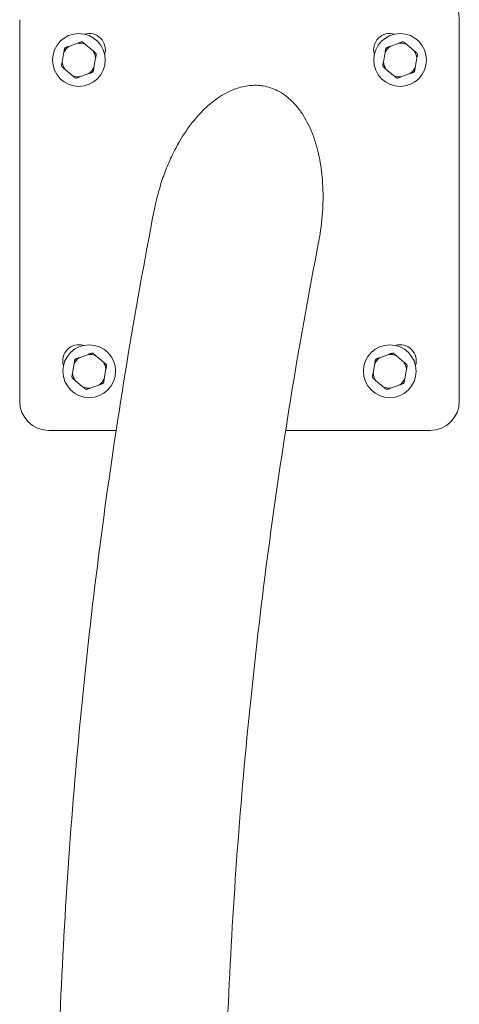
# Model space of a CAD drawing. Units: millimetres. Extents: x -1650 to 7188, y -3432 to 5174.
# Drawn here: x -40 to 260, y 2161 to 2833 of the extents above; entities that cross this region are included whole.
import ezdxf

# ---------------------------------------------------------------- set-up
doc = ezdxf.new("R2010")
doc.units = ezdxf.units.MM
doc.header["$LTSCALE"] = 1000
doc.layers.add('1 EQUIPMENT', color=7, linetype='Continuous', lineweight=18)

# ---------------------------------------------------------------- blocks, each defined once
blk = doc.blocks.new('DGSS 105')
at = {"layer": '1 EQUIPMENT', "linetype": 'Continuous', "lineweight": 13}
for p, q in [((-40.4, 2572.53), (-40.4, 2832.53)), ((259.6, 2832.53), (259.6, 2572.53)), ((-6.9, 2814.26), (-0.6, 2816.55)), ((-6.9, 2814.26), (-0.6, 2816.55)), ((-6.9, 2814.26), (-0.6, 2816.55)), ((-6.9, 2814.26), (-0.6, 2816.55)), ((4.52, 2815.64), (9.65, 2811.32)), ((4.52, 2815.64), (9.65, 2811.32)), ((4.52, 2815.64), (9.65, 2811.32)), ((4.52, 2815.64), (9.65, 2811.32)), ((212.3, 2814.26), (218.61, 2816.55)), ((212.3, 2814.26), (218.61, 2816.55)), ((212.3, 2814.26), (218.61, 2816.55)), ((212.3, 2814.26), (218.61, 2816.55)), ((223.72, 2815.64), (228.85, 2811.32)), ((223.72, 2815.64), (228.85, 2811.32)), ((223.72, 2815.64), (228.85, 2811.32)), ((223.72, 2815.64), (228.85, 2811.32)), ((-11.42, 2803.68), (-10.24, 2810.29)), ((-11.42, 2803.68), (-10.24, 2810.29)), ((-11.42, 2803.68), (-10.24, 2810.29)), ((-11.42, 2803.68), (-10.24, 2810.29)), ((11.42, 2806.44), (10.24, 2799.83)), ((11.42, 2806.44), (10.24, 2799.83)), ((11.42, 2806.44), (10.24, 2799.83)), ((11.42, 2806.44), (10.24, 2799.83)), ((207.79, 2803.68), (208.96, 2810.29)), ((207.79, 2803.68), (208.96, 2810.29)), ((207.79, 2803.68), (208.96, 2810.29)), ((207.79, 2803.68), (208.96, 2810.29)), ((230.62, 2806.44), (229.45, 2799.83)), ((230.62, 2806.44), (229.45, 2799.83)), ((230.62, 2806.44), (229.45, 2799.83)), ((230.62, 2806.44), (229.45, 2799.83)), ((-4.52, 2794.48), (-9.65, 2798.8)), ((-4.52, 2794.48), (-9.65, 2798.8)), ((-4.52, 2794.48), (-9.65, 2798.8)), ((-4.52, 2794.48), (-9.65, 2798.8)), ((214.69, 2794.48), (209.55, 2798.8)), ((214.69, 2794.48), (209.55, 2798.8)), ((214.69, 2794.48), (209.55, 2798.8)), ((214.69, 2794.48), (209.55, 2798.8)), ((6.9, 2795.86), (0.6, 2793.58)), ((6.9, 2795.86), (0.6, 2793.58)), ((6.9, 2795.86), (0.6, 2793.58)), ((6.9, 2795.86), (0.6, 2793.58)), ((226.11, 2795.86), (219.8, 2793.58)), ((226.11, 2795.86), (219.8, 2793.58)), ((226.11, 2795.86), (219.8, 2793.58)), ((226.11, 2795.86), (219.8, 2793.58)), ((0.17, 2602.13), (6.48, 2604.41)), ((0.17, 2602.13), (6.48, 2604.41)), ((0.17, 2602.13), (6.48, 2604.41)), ((0.17, 2602.13), (6.48, 2604.41)), ((205.23, 2602.13), (211.54, 2604.41)), ((205.23, 2602.13), (211.54, 2604.41)), ((205.23, 2602.13), (211.54, 2604.41)), ((205.23, 2602.13), (211.54, 2604.41)), ((-4.35, 2591.55), (-3.17, 2598.16)), ((-4.35, 2591.55), (-3.17, 2598.16)), ((-4.35, 2591.55), (-3.17, 2598.16)), ((-4.35, 2591.55), (-3.17, 2598.16)), ((11.59, 2603.51), (16.72, 2599.19)), ((11.59, 2603.51), (16.72, 2599.19)), ((11.59, 2603.51), (16.72, 2599.19)), ((11.59, 2603.51), (16.72, 2599.19)), ((200.71, 2591.55), (201.89, 2598.16)), ((200.71, 2591.55), (201.89, 2598.16)), ((200.71, 2591.55), (201.89, 2598.16)), ((200.71, 2591.55), (201.89, 2598.16)), ((216.65, 2603.51), (221.78, 2599.19)), ((216.65, 2603.51), (221.78, 2599.19)), ((216.65, 2603.51), (221.78, 2599.19)), ((216.65, 2603.51), (221.78, 2599.19)), ((18.49, 2594.31), (17.31, 2587.7)), ((18.49, 2594.31), (17.31, 2587.7)), ((18.49, 2594.31), (17.31, 2587.7)), ((18.49, 2594.31), (17.31, 2587.7)), ((223.55, 2594.31), (222.38, 2587.7)), ((223.55, 2594.31), (222.38, 2587.7)), ((223.55, 2594.31), (222.38, 2587.7)), ((223.55, 2594.31), (222.38, 2587.7)), ((2.56, 2582.35), (-2.58, 2586.67)), ((2.56, 2582.35), (-2.58, 2586.67)), ((2.56, 2582.35), (-2.58, 2586.67)), ((2.56, 2582.35), (-2.58, 2586.67)), ((207.62, 2582.35), (202.48, 2586.67)), ((207.62, 2582.35), (202.48, 2586.67)), ((207.62, 2582.35), (202.48, 2586.67)), ((207.62, 2582.35), (202.48, 2586.67)), ((13.97, 2583.73), (7.67, 2581.44)), ((13.97, 2583.73), (7.67, 2581.44)), ((13.97, 2583.73), (7.67, 2581.44)), ((13.97, 2583.73), (7.67, 2581.44)), ((219.03, 2583.73), (212.73, 2581.44)), ((219.03, 2583.73), (212.73, 2581.44)), ((219.03, 2583.73), (212.73, 2581.44)), ((219.03, 2583.73), (212.73, 2581.44)), ((25.43, 2552.53), (-20.4, 2552.53)), ((239.6, 2552.53), (141.08, 2552.53))]:
    blk.add_line(p, q, dxfattribs=at)
for centre in [(0, 2805.06), (0, 2805.06), (0, 2805.06), (0, 2805.06), (219.2, 2805.06), (219.2, 2805.06), (219.2, 2805.06), (219.2, 2805.06), (7.07, 2592.93), (7.07, 2592.93), (7.07, 2592.93), (7.07, 2592.93), (212.13, 2592.93), (212.13, 2592.93), (212.13, 2592.93), (212.13, 2592.93)]:
    blk.add_circle(centre, 18, dxfattribs=at)
for centre, radius, start, end in [((239.6, 2832.53), 20, 0, 90), ((7.07, 2812.13), 11, 342.91634, 107.08366), ((7.07, 2812.13), 11, 342.91634, 107.08366), ((212.13, 2812.13), 11, 72.91634, 197.08366), ((212.13, 2812.13), 11, 72.91634, 197.08366), ((0, 2805.06), 11.5, 126.88301, 152.96815), ((0, 2805.06), 11.5, 126.88301, 152.96815), ((0, 2805.06), 11.5, 126.88301, 152.96815), ((0, 2805.06), 11.5, 126.88301, 152.96815), ((0, 2805.06), 11.5, 66.88301, 92.96815), ((0, 2805.06), 11.5, 66.88301, 92.96815), ((0, 2805.06), 11.5, 66.88301, 92.96815), ((0, 2805.06), 11.5, 66.88301, 92.96815), ((0, 2805.06), 12.5, 78.28322, 81.56794), ((0, 2805.06), 12.5, 78.28322, 81.56794), ((0, 2805.06), 12.5, 78.28322, 81.56794), ((0, 2805.06), 12.5, 78.28322, 81.56794), ((219.2, 2805.06), 11.5, 126.88301, 152.96815), ((219.2, 2805.06), 11.5, 126.88301, 152.96815), ((219.2, 2805.06), 11.5, 126.88301, 152.96815), ((219.2, 2805.06), 11.5, 126.88301, 152.96815), ((219.2, 2805.06), 11.5, 66.88301, 92.96815), ((219.2, 2805.06), 11.5, 66.88301, 92.96815), ((219.2, 2805.06), 11.5, 66.88301, 92.96815), ((219.2, 2805.06), 11.5, 66.88301, 92.96815), ((219.2, 2805.06), 12.5, 78.28322, 81.56794), ((219.2, 2805.06), 12.5, 78.28322, 81.56794), ((219.2, 2805.06), 12.5, 78.28322, 81.56794), ((219.2, 2805.06), 12.5, 78.28322, 81.56794), ((0, 2805.06), 11.5, 6.88301, 32.96815), ((0, 2805.06), 11.5, 6.88301, 32.96815), ((0, 2805.06), 11.5, 6.88301, 32.96815), ((0, 2805.06), 11.5, 6.88301, 32.96815), ((0, 2805.06), 12.5, 18.28322, 21.56794), ((0, 2805.06), 12.5, 18.28322, 21.56794), ((0, 2805.06), 12.5, 18.28322, 21.56794), ((0, 2805.06), 12.5, 18.28322, 21.56794), ((219.2, 2805.06), 11.5, 6.88301, 32.96815), ((219.2, 2805.06), 11.5, 6.88301, 32.96815), ((219.2, 2805.06), 11.5, 6.88301, 32.96815), ((219.2, 2805.06), 11.5, 6.88301, 32.96815), ((219.2, 2805.06), 12.5, 18.28322, 21.56794), ((219.2, 2805.06), 12.5, 18.28322, 21.56794), ((219.2, 2805.06), 12.5, 18.28322, 21.56794), ((219.2, 2805.06), 12.5, 18.28322, 21.56794), ((0, 2805.06), 12.5, 198.28322, 201.56794), ((0, 2805.06), 12.5, 198.28322, 201.56794), ((0, 2805.06), 12.5, 198.28322, 201.56794), ((0, 2805.06), 12.5, 198.28322, 201.56794), ((0, 2805.06), 11.5, 186.88301, 212.96815), ((0, 2805.06), 11.5, 186.88301, 212.96815), ((0, 2805.06), 11.5, 186.88301, 212.96815), ((0, 2805.06), 11.5, 186.88301, 212.96815), ((0, 2805.06), 11.5, 306.88301, 332.96815), ((0, 2805.06), 11.5, 306.88301, 332.96815), ((0, 2805.06), 11.5, 306.88301, 332.96815), ((0, 2805.06), 11.5, 306.88301, 332.96815), ((219.2, 2805.06), 12.5, 198.28322, 201.56794), ((219.2, 2805.06), 12.5, 198.28322, 201.56794), ((219.2, 2805.06), 12.5, 198.28322, 201.56794), ((219.2, 2805.06), 12.5, 198.28322, 201.56794), ((219.2, 2805.06), 11.5, 186.88301, 212.96815), ((219.2, 2805.06), 11.5, 186.88301, 212.96815), ((219.2, 2805.06), 11.5, 186.88301, 212.96815), ((219.2, 2805.06), 11.5, 186.88301, 212.96815), ((219.2, 2805.06), 11.5, 306.88301, 332.96815), ((219.2, 2805.06), 11.5, 306.88301, 332.96815), ((219.2, 2805.06), 11.5, 306.88301, 332.96815), ((219.2, 2805.06), 11.5, 306.88301, 332.96815), ((0, 2805.06), 11.5, 246.88301, 272.96815), ((0, 2805.06), 11.5, 246.88301, 272.96815), ((0, 2805.06), 11.5, 246.88301, 272.96815), ((0, 2805.06), 11.5, 246.88301, 272.96815), ((0, 2805.06), 12.5, 258.28322, 261.56794), ((0, 2805.06), 12.5, 258.28322, 261.56794), ((0, 2805.06), 12.5, 258.28322, 261.56794), ((0, 2805.06), 12.5, 258.28322, 261.56794), ((0, 2805.06), 12.5, 318.28322, 321.56794), ((0, 2805.06), 12.5, 318.28322, 321.56794), ((0, 2805.06), 12.5, 318.28322, 321.56794), ((0, 2805.06), 12.5, 318.28322, 321.56794), ((219.2, 2805.06), 11.5, 246.88301, 272.96815), ((219.2, 2805.06), 11.5, 246.88301, 272.96815), ((219.2, 2805.06), 11.5, 246.88301, 272.96815), ((219.2, 2805.06), 11.5, 246.88301, 272.96815), ((219.2, 2805.06), 12.5, 258.28322, 261.56794), ((219.2, 2805.06), 12.5, 258.28322, 261.56794), ((219.2, 2805.06), 12.5, 258.28322, 261.56794), ((219.2, 2805.06), 12.5, 258.28322, 261.56794), ((219.2, 2805.06), 12.5, 318.28322, 321.56794), ((0, 2600), 11, 72.91634, 197.08366), ((0, 2600), 11, 72.91634, 197.08366), ((219.2, 2600), 11, 342.91634, 107.08366), ((219.2, 2600), 11, 342.91634, 107.08366), ((7.07, 2592.93), 11.5, 66.88301, 92.96815), ((7.07, 2592.93), 11.5, 66.88301, 92.96815), ((7.07, 2592.93), 11.5, 66.88301, 92.96815), ((7.07, 2592.93), 11.5, 66.88301, 92.96815), ((7.07, 2592.93), 12.5, 78.28322, 81.56794), ((7.07, 2592.93), 12.5, 78.28322, 81.56794), ((7.07, 2592.93), 12.5, 78.28322, 81.56794), ((7.07, 2592.93), 12.5, 78.28322, 81.56794), ((212.13, 2592.93), 11.5, 66.88301, 92.96815), ((212.13, 2592.93), 11.5, 66.88301, 92.96815), ((212.13, 2592.93), 11.5, 66.88301, 92.96815), ((212.13, 2592.93), 11.5, 66.88301, 92.96815), ((212.13, 2592.93), 12.5, 78.28322, 81.56794), ((7.07, 2592.93), 11.5, 126.88301, 152.96815), ((7.07, 2592.93), 11.5, 126.88301, 152.96815), ((7.07, 2592.93), 11.5, 126.88301, 152.96815), ((7.07, 2592.93), 11.5, 126.88301, 152.96815), ((7.07, 2592.93), 11.5, 6.88301, 32.96815), ((7.07, 2592.93), 11.5, 6.88301, 32.96815), ((7.07, 2592.93), 11.5, 6.88301, 32.96815), ((7.07, 2592.93), 11.5, 6.88301, 32.96815), ((7.07, 2592.93), 12.5, 18.28322, 21.56794), ((7.07, 2592.93), 12.5, 18.28322, 21.56794), ((7.07, 2592.93), 12.5, 18.28322, 21.56794), ((7.07, 2592.93), 12.5, 18.28322, 21.56794), ((212.13, 2592.93), 11.5, 126.88301, 152.96815), ((212.13, 2592.93), 11.5, 126.88301, 152.96815), ((212.13, 2592.93), 11.5, 126.88301, 152.96815), ((212.13, 2592.93), 11.5, 126.88301, 152.96815), ((212.13, 2592.93), 11.5, 6.88301, 32.96815), ((212.13, 2592.93), 11.5, 6.88301, 32.96815), ((212.13, 2592.93), 11.5, 6.88301, 32.96815), ((212.13, 2592.93), 11.5, 6.88301, 32.96815), ((212.13, 2592.93), 12.5, 18.28322, 21.56794), ((7.07, 2592.93), 11.5, 186.88301, 212.96815), ((7.07, 2592.93), 11.5, 186.88301, 212.96815), ((7.07, 2592.93), 11.5, 186.88301, 212.96815), ((7.07, 2592.93), 11.5, 186.88301, 212.96815), ((212.13, 2592.93), 11.5, 186.88301, 212.96815), ((212.13, 2592.93), 11.5, 186.88301, 212.96815), ((212.13, 2592.93), 11.5, 186.88301, 212.96815), ((212.13, 2592.93), 11.5, 186.88301, 212.96815), ((7.07, 2592.93), 12.5, 198.28322, 201.56794), ((7.07, 2592.93), 12.5, 198.28322, 201.56794), ((7.07, 2592.93), 12.5, 198.28322, 201.56794), ((7.07, 2592.93), 12.5, 198.28322, 201.56794), ((7.07, 2592.93), 11.5, 306.88301, 332.96815), ((7.07, 2592.93), 11.5, 306.88301, 332.96815), ((7.07, 2592.93), 11.5, 306.88301, 332.96815), ((7.07, 2592.93), 11.5, 306.88301, 332.96815), ((7.07, 2592.93), 12.5, 318.28322, 321.56794), ((7.07, 2592.93), 12.5, 318.28322, 321.56794), ((7.07, 2592.93), 12.5, 318.28322, 321.56794), ((7.07, 2592.93), 12.5, 318.28322, 321.56794), ((212.13, 2592.93), 12.5, 198.28322, 201.56794), ((212.13, 2592.93), 12.5, 198.28322, 201.56794), ((212.13, 2592.93), 12.5, 198.28322, 201.56794), ((212.13, 2592.93), 12.5, 198.28322, 201.56794), ((212.13, 2592.93), 11.5, 306.88301, 332.96815), ((212.13, 2592.93), 11.5, 306.88301, 332.96815), ((212.13, 2592.93), 11.5, 306.88301, 332.96815), ((212.13, 2592.93), 11.5, 306.88301, 332.96815), ((212.13, 2592.93), 12.5, 318.28322, 321.56794), ((212.13, 2592.93), 12.5, 318.28322, 321.56794), ((212.13, 2592.93), 12.5, 318.28322, 321.56794), ((212.13, 2592.93), 12.5, 318.28322, 321.56794), ((7.07, 2592.93), 11.5, 246.88301, 272.96815), ((7.07, 2592.93), 11.5, 246.88301, 272.96815), ((7.07, 2592.93), 11.5, 246.88301, 272.96815), ((7.07, 2592.93), 11.5, 246.88301, 272.96815), ((7.07, 2592.93), 12.5, 258.28322, 261.56794), ((212.13, 2592.93), 11.5, 246.88301, 272.96815), ((212.13, 2592.93), 11.5, 246.88301, 272.96815), ((212.13, 2592.93), 11.5, 246.88301, 272.96815), ((212.13, 2592.93), 11.5, 246.88301, 272.96815), ((212.13, 2592.93), 12.5, 258.28322, 261.56794), ((212.13, 2592.93), 12.5, 258.28322, 261.56794), ((212.13, 2592.93), 12.5, 258.28322, 261.56794), ((212.13, 2592.93), 12.5, 258.28322, 261.56794), ((-20.4, 2572.53), 20, 180, 270), ((239.6, 2572.53), 20, 270, 0)]:
    blk.add_arc(centre, radius, start, end, dxfattribs=at)
at = {"layer": '1 EQUIPMENT', "linetype": 'Continuous', "lineweight": 13, "extrusion": (2.21905e-16, -1.2326e-32, -1)}
for centre in [(0, 2805.06), (0, 2805.06), (-219.2, 2805.06), (-7.07, 2592.93), (-212.13, 2592.93)]:
    blk.add_arc(centre, 12.5, 38.43206, 41.71678, dxfattribs=at)
at = {"layer": '1 EQUIPMENT', "linetype": 'Continuous', "lineweight": 13, "extrusion": (2.21905e-16, 0, -1)}
for centre in [(0, 2805.06), (0, 2805.06), (-219.2, 2805.06), (-212.13, 2592.93)]:
    blk.add_arc(centre, 12.5, 38.43206, 41.71678, dxfattribs=at)
at = {"layer": '1 EQUIPMENT', "linetype": 'Continuous', "lineweight": 13, "extrusion": (2.21905e-16, -2.46519e-32, -1)}
blk.add_arc((-219.2, 2805.06), 12.5, 38.43206, 41.71678, dxfattribs=at)
blk.add_arc((-219.2, 2805.06), 12.5, 38.43206, 41.71678, dxfattribs=at)
at = {"layer": '1 EQUIPMENT', "linetype": 'Continuous', "lineweight": 13, "extrusion": (2.21905e-16, 1.2326e-32, -1)}
for centre in [(-7.07, 2592.93), (-212.13, 2592.93), (-212.13, 2592.93)]:
    blk.add_arc(centre, 12.5, 38.43206, 41.71678, dxfattribs=at)
at = {"layer": '1 EQUIPMENT', "linetype": 'Continuous', "lineweight": 13, "extrusion": (2.21905e-16, 3.69779e-32, -1)}
blk.add_arc((-7.07, 2592.93), 12.5, 38.43206, 41.71678, dxfattribs=at)
blk.add_arc((-7.07, 2592.93), 12.5, 38.43206, 41.71678, dxfattribs=at)
at = {"layer": '1 EQUIPMENT', "linetype": 'Continuous', "lineweight": 13}
for points, weights in [([(-10.24, 2810.29), (-10.03, 2811.51), (-9.79, 2812.83)], [1.46666666667, 1.44350673172, 1.40425531915]), ([(-10.24, 2810.29), (-10.03, 2811.51), (-9.79, 2812.83)], [1.46666666667, 1.44350673172, 1.40425531915]), ([(-10.24, 2810.29), (-10.03, 2811.51), (-9.79, 2812.83)], [1.46666666667, 1.44350673172, 1.40425531915]), ([(-10.24, 2810.29), (-10.03, 2811.51), (-9.79, 2812.83)], [1.46666666667, 1.44350673172, 1.40425531915]), ([(-9.33, 2813.38), (-8.07, 2813.84), (-6.9, 2814.26)], [1.40425531915, 1.44350673172, 1.46666666667]), ([(-9.33, 2813.38), (-8.07, 2813.84), (-6.9, 2814.26)], [1.40425531915, 1.44350673172, 1.46666666667]), ([(-9.33, 2813.38), (-8.07, 2813.84), (-6.9, 2814.26)], [1.40425531915, 1.44350673172, 1.46666666667]), ([(-9.33, 2813.38), (-8.07, 2813.84), (-6.9, 2814.26)], [1.40425531915, 1.44350673172, 1.46666666667]), ([(-0.6, 2816.55), (0.57, 2816.97), (1.83, 2817.43)], [1.46666666667, 1.44350673172, 1.40425531915]), ([(-0.6, 2816.55), (0.57, 2816.97), (1.83, 2817.43)], [1.46666666667, 1.44350673172, 1.40425531915]), ([(-0.6, 2816.55), (0.57, 2816.97), (1.83, 2817.43)], [1.46666666667, 1.44350673172, 1.40425531915]), ([(-0.6, 2816.55), (0.57, 2816.97), (1.83, 2817.43)], [1.46666666667, 1.44350673172, 1.40425531915]), ([(2.54, 2817.3), (3.57, 2816.43), (4.52, 2815.64)], [1.40425531915, 1.44350673172, 1.46666666667]), ([(2.54, 2817.3), (3.57, 2816.43), (4.52, 2815.64)], [1.40425531915, 1.44350673172, 1.46666666667]), ([(2.54, 2817.3), (3.57, 2816.43), (4.52, 2815.64)], [1.40425531915, 1.44350673172, 1.46666666667]), ([(2.54, 2817.3), (3.57, 2816.43), (4.52, 2815.64)], [1.40425531915, 1.44350673172, 1.46666666667]), ([(208.96, 2810.29), (209.18, 2811.51), (209.41, 2812.83)], [1.46666666667, 1.44350673172, 1.40425531915]), ([(208.96, 2810.29), (209.18, 2811.51), (209.41, 2812.83)], [1.46666666667, 1.44350673172, 1.40425531915]), ([(208.96, 2810.29), (209.18, 2811.51), (209.41, 2812.83)], [1.46666666667, 1.44350673172, 1.40425531915]), ([(208.96, 2810.29), (209.18, 2811.51), (209.41, 2812.83)], [1.46666666667, 1.44350673172, 1.40425531915]), ([(209.87, 2813.38), (211.14, 2813.84), (212.3, 2814.26)], [1.40425531915, 1.44350673172, 1.46666666667]), ([(209.87, 2813.38), (211.14, 2813.84), (212.3, 2814.26)], [1.40425531915, 1.44350673172, 1.46666666667]), ([(209.87, 2813.38), (211.14, 2813.84), (212.3, 2814.26)], [1.40425531915, 1.44350673172, 1.46666666667]), ([(209.87, 2813.38), (211.14, 2813.84), (212.3, 2814.26)], [1.40425531915, 1.44350673172, 1.46666666667]), ([(218.61, 2816.55), (219.77, 2816.97), (221.04, 2817.43)], [1.46666666667, 1.44350673172, 1.40425531915]), ([(218.61, 2816.55), (219.77, 2816.97), (221.04, 2817.43)], [1.46666666667, 1.44350673172, 1.40425531915]), ([(218.61, 2816.55), (219.77, 2816.97), (221.04, 2817.43)], [1.46666666667, 1.44350673172, 1.40425531915]), ([(218.61, 2816.55), (219.77, 2816.97), (221.04, 2817.43)], [1.46666666667, 1.44350673172, 1.40425531915]), ([(221.74, 2817.3), (222.77, 2816.43), (223.72, 2815.64)], [1.40425531915, 1.44350673172, 1.46666666667]), ([(221.74, 2817.3), (222.77, 2816.43), (223.72, 2815.64)], [1.40425531915, 1.44350673172, 1.46666666667]), ([(221.74, 2817.3), (222.77, 2816.43), (223.72, 2815.64)], [1.40425531915, 1.44350673172, 1.46666666667]), ([(221.74, 2817.3), (222.77, 2816.43), (223.72, 2815.64)], [1.40425531915, 1.44350673172, 1.46666666667]), ([(9.65, 2811.32), (10.6, 2810.52), (11.62, 2809.66)], [1.46666666667, 1.44350673172, 1.40425531915]), ([(9.65, 2811.32), (10.6, 2810.52), (11.62, 2809.66)], [1.46666666667, 1.44350673172, 1.40425531915]), ([(9.65, 2811.32), (10.6, 2810.52), (11.62, 2809.66)], [1.46666666667, 1.44350673172, 1.40425531915]), ([(9.65, 2811.32), (10.6, 2810.52), (11.62, 2809.66)], [1.46666666667, 1.44350673172, 1.40425531915]), ([(11.87, 2808.98), (11.63, 2807.66), (11.42, 2806.44)], [1.40425531915, 1.44350673172, 1.46666666667]), ([(11.87, 2808.98), (11.63, 2807.66), (11.42, 2806.44)], [1.40425531915, 1.44350673172, 1.46666666667]), ([(11.87, 2808.98), (11.63, 2807.66), (11.42, 2806.44)], [1.40425531915, 1.44350673172, 1.46666666667]), ([(11.87, 2808.98), (11.63, 2807.66), (11.42, 2806.44)], [1.40425531915, 1.44350673172, 1.46666666667]), ([(228.85, 2811.32), (229.8, 2810.52), (230.83, 2809.66)], [1.46666666667, 1.44350673172, 1.40425531915]), ([(228.85, 2811.32), (229.8, 2810.52), (230.83, 2809.66)], [1.46666666667, 1.44350673172, 1.40425531915]), ([(228.85, 2811.32), (229.8, 2810.52), (230.83, 2809.66)], [1.46666666667, 1.44350673172, 1.40425531915]), ([(228.85, 2811.32), (229.8, 2810.52), (230.83, 2809.66)], [1.46666666667, 1.44350673172, 1.40425531915]), ([(231.07, 2808.98), (230.84, 2807.66), (230.62, 2806.44)], [1.40425531915, 1.44350673172, 1.46666666667]), ([(231.07, 2808.98), (230.84, 2807.66), (230.62, 2806.44)], [1.40425531915, 1.44350673172, 1.46666666667]), ([(231.07, 2808.98), (230.84, 2807.66), (230.62, 2806.44)], [1.40425531915, 1.44350673172, 1.46666666667]), ([(231.07, 2808.98), (230.84, 2807.66), (230.62, 2806.44)], [1.40425531915, 1.44350673172, 1.46666666667]), ([(-11.87, 2801.14), (-11.63, 2802.46), (-11.42, 2803.68)], [1.40425531915, 1.44350673172, 1.46666666667]), ([(-11.87, 2801.14), (-11.63, 2802.46), (-11.42, 2803.68)], [1.40425531915, 1.44350673172, 1.46666666667]), ([(-11.87, 2801.14), (-11.63, 2802.46), (-11.42, 2803.68)], [1.40425531915, 1.44350673172, 1.46666666667]), ([(-11.87, 2801.14), (-11.63, 2802.46), (-11.42, 2803.68)], [1.40425531915, 1.44350673172, 1.46666666667]), ([(-9.65, 2798.8), (-10.6, 2799.6), (-11.62, 2800.47)], [1.46666666667, 1.44350673172, 1.40425531915]), ([(-9.65, 2798.8), (-10.6, 2799.6), (-11.62, 2800.47)], [1.46666666667, 1.44350673172, 1.40425531915]), ([(-9.65, 2798.8), (-10.6, 2799.6), (-11.62, 2800.47)], [1.46666666667, 1.44350673172, 1.40425531915]), ([(-9.65, 2798.8), (-10.6, 2799.6), (-11.62, 2800.47)], [1.46666666667, 1.44350673172, 1.40425531915]), ([(10.24, 2799.83), (10.03, 2798.62), (9.79, 2797.29)], [1.46666666667, 1.44350673172, 1.40425531915]), ([(10.24, 2799.83), (10.03, 2798.62), (9.79, 2797.29)], [1.46666666667, 1.44350673172, 1.40425531915]), ([(10.24, 2799.83), (10.03, 2798.62), (9.79, 2797.29)], [1.46666666667, 1.44350673172, 1.40425531915]), ([(10.24, 2799.83), (10.03, 2798.62), (9.79, 2797.29)], [1.46666666667, 1.44350673172, 1.40425531915]), ([(207.33, 2801.14), (207.57, 2802.46), (207.79, 2803.68)], [1.40425531915, 1.44350673172, 1.46666666667]), ([(207.33, 2801.14), (207.57, 2802.46), (207.79, 2803.68)], [1.40425531915, 1.44350673172, 1.46666666667]), ([(207.33, 2801.14), (207.57, 2802.46), (207.79, 2803.68)], [1.40425531915, 1.44350673172, 1.46666666667]), ([(207.33, 2801.14), (207.57, 2802.46), (207.79, 2803.68)], [1.40425531915, 1.44350673172, 1.46666666667]), ([(209.55, 2798.8), (208.61, 2799.6), (207.58, 2800.47)], [1.46666666667, 1.44350673172, 1.40425531915]), ([(209.55, 2798.8), (208.61, 2799.6), (207.58, 2800.47)], [1.46666666667, 1.44350673172, 1.40425531915]), ([(209.55, 2798.8), (208.61, 2799.6), (207.58, 2800.47)], [1.46666666667, 1.44350673172, 1.40425531915]), ([(209.55, 2798.8), (208.61, 2799.6), (207.58, 2800.47)], [1.46666666667, 1.44350673172, 1.40425531915]), ([(229.45, 2799.83), (229.23, 2798.62), (228.99, 2797.29)], [1.46666666667, 1.44350673172, 1.40425531915]), ([(229.45, 2799.83), (229.23, 2798.62), (228.99, 2797.29)], [1.46666666667, 1.44350673172, 1.40425531915]), ([(229.45, 2799.83), (229.23, 2798.62), (228.99, 2797.29)], [1.46666666667, 1.44350673172, 1.40425531915]), ([(229.45, 2799.83), (229.23, 2798.62), (228.99, 2797.29)], [1.46666666667, 1.44350673172, 1.40425531915]), ([(-2.54, 2792.82), (-3.57, 2793.69), (-4.52, 2794.48)], [1.40425531915, 1.44350673172, 1.46666666667]), ([(-2.54, 2792.82), (-3.57, 2793.69), (-4.52, 2794.48)], [1.40425531915, 1.44350673172, 1.46666666667]), ([(-2.54, 2792.82), (-3.57, 2793.69), (-4.52, 2794.48)], [1.40425531915, 1.44350673172, 1.46666666667]), ([(-2.54, 2792.82), (-3.57, 2793.69), (-4.52, 2794.48)], [1.40425531915, 1.44350673172, 1.46666666667]), ([(0.6, 2793.58), (-0.57, 2793.15), (-1.83, 2792.7)], [1.46666666667, 1.44350673172, 1.40425531915]), ([(0.6, 2793.58), (-0.57, 2793.15), (-1.83, 2792.7)], [1.46666666667, 1.44350673172, 1.40425531915]), ([(0.6, 2793.58), (-0.57, 2793.15), (-1.83, 2792.7)], [1.46666666667, 1.44350673172, 1.40425531915]), ([(0.6, 2793.58), (-0.57, 2793.15), (-1.83, 2792.7)], [1.46666666667, 1.44350673172, 1.40425531915]), ([(9.33, 2796.74), (8.07, 2796.28), (6.9, 2795.86)], [1.40425531915, 1.44350673172, 1.46666666667]), ([(9.33, 2796.74), (8.07, 2796.28), (6.9, 2795.86)], [1.40425531915, 1.44350673172, 1.46666666667]), ([(9.33, 2796.74), (8.07, 2796.28), (6.9, 2795.86)], [1.40425531915, 1.44350673172, 1.46666666667]), ([(9.33, 2796.74), (8.07, 2796.28), (6.9, 2795.86)], [1.40425531915, 1.44350673172, 1.46666666667]), ([(216.66, 2792.82), (215.64, 2793.69), (214.69, 2794.48)], [1.40425531915, 1.44350673172, 1.46666666667]), ([(216.66, 2792.82), (215.64, 2793.69), (214.69, 2794.48)], [1.40425531915, 1.44350673172, 1.46666666667]), ([(216.66, 2792.82), (215.64, 2793.69), (214.69, 2794.48)], [1.40425531915, 1.44350673172, 1.46666666667]), ([(216.66, 2792.82), (215.64, 2793.69), (214.69, 2794.48)], [1.40425531915, 1.44350673172, 1.46666666667]), ([(219.8, 2793.58), (218.63, 2793.15), (217.37, 2792.7)], [1.46666666667, 1.44350673172, 1.40425531915]), ([(219.8, 2793.58), (218.63, 2793.15), (217.37, 2792.7)], [1.46666666667, 1.44350673172, 1.40425531915]), ([(219.8, 2793.58), (218.63, 2793.15), (217.37, 2792.7)], [1.46666666667, 1.44350673172, 1.40425531915]), ([(219.8, 2793.58), (218.63, 2793.15), (217.37, 2792.7)], [1.46666666667, 1.44350673172, 1.40425531915]), ([(228.53, 2796.74), (227.27, 2796.28), (226.11, 2795.86)], [1.40425531915, 1.44350673172, 1.46666666667]), ([(228.53, 2796.74), (227.27, 2796.28), (226.11, 2795.86)], [1.40425531915, 1.44350673172, 1.46666666667]), ([(228.53, 2796.74), (227.27, 2796.28), (226.11, 2795.86)], [1.40425531915, 1.44350673172, 1.46666666667]), ([(228.53, 2796.74), (227.27, 2796.28), (226.11, 2795.86)], [1.40425531915, 1.44350673172, 1.46666666667]), ([(6.48, 2604.41), (7.64, 2604.84), (8.9, 2605.29)], [1.46666666667, 1.44350673172, 1.40425531915]), ([(6.48, 2604.41), (7.64, 2604.84), (8.9, 2605.29)], [1.46666666667, 1.44350673172, 1.40425531915]), ([(6.48, 2604.41), (7.64, 2604.84), (8.9, 2605.29)], [1.46666666667, 1.44350673172, 1.40425531915]), ([(6.48, 2604.41), (7.64, 2604.84), (8.9, 2605.29)], [1.46666666667, 1.44350673172, 1.40425531915]), ([(9.61, 2605.17), (10.64, 2604.3), (11.59, 2603.51)], [1.40425531915, 1.44350673172, 1.46666666667]), ([(9.61, 2605.17), (10.64, 2604.3), (11.59, 2603.51)], [1.40425531915, 1.44350673172, 1.46666666667]), ([(9.61, 2605.17), (10.64, 2604.3), (11.59, 2603.51)], [1.40425531915, 1.44350673172, 1.46666666667]), ([(9.61, 2605.17), (10.64, 2604.3), (11.59, 2603.51)], [1.40425531915, 1.44350673172, 1.46666666667]), ([(211.54, 2604.41), (212.7, 2604.84), (213.96, 2605.29)], [1.46666666667, 1.44350673172, 1.40425531915]), ([(211.54, 2604.41), (212.7, 2604.84), (213.96, 2605.29)], [1.46666666667, 1.44350673172, 1.40425531915]), ([(211.54, 2604.41), (212.7, 2604.84), (213.96, 2605.29)], [1.46666666667, 1.44350673172, 1.40425531915]), ([(211.54, 2604.41), (212.7, 2604.84), (213.96, 2605.29)], [1.46666666667, 1.44350673172, 1.40425531915]), ([(214.67, 2605.17), (215.7, 2604.3), (216.65, 2603.51)], [1.40425531915, 1.44350673172, 1.46666666667]), ([(214.67, 2605.17), (215.7, 2604.3), (216.65, 2603.51)], [1.40425531915, 1.44350673172, 1.46666666667]), ([(214.67, 2605.17), (215.7, 2604.3), (216.65, 2603.51)], [1.40425531915, 1.44350673172, 1.46666666667]), ([(214.67, 2605.17), (215.7, 2604.3), (216.65, 2603.51)], [1.40425531915, 1.44350673172, 1.46666666667]), ([(-3.17, 2598.16), (-2.96, 2599.37), (-2.72, 2600.7)], [1.46666666667, 1.44350673172, 1.40425531915]), ([(-3.17, 2598.16), (-2.96, 2599.37), (-2.72, 2600.7)], [1.46666666667, 1.44350673172, 1.40425531915]), ([(-3.17, 2598.16), (-2.96, 2599.37), (-2.72, 2600.7)], [1.46666666667, 1.44350673172, 1.40425531915]), ([(-3.17, 2598.16), (-2.96, 2599.37), (-2.72, 2600.7)], [1.46666666667, 1.44350673172, 1.40425531915]), ([(-2.26, 2601.25), (-0.99, 2601.71), (0.17, 2602.13)], [1.40425531915, 1.44350673172, 1.46666666667]), ([(-2.26, 2601.25), (-0.99, 2601.71), (0.17, 2602.13)], [1.40425531915, 1.44350673172, 1.46666666667]), ([(-2.26, 2601.25), (-0.99, 2601.71), (0.17, 2602.13)], [1.40425531915, 1.44350673172, 1.46666666667]), ([(-2.26, 2601.25), (-0.99, 2601.71), (0.17, 2602.13)], [1.40425531915, 1.44350673172, 1.46666666667]), ([(16.72, 2599.19), (17.67, 2598.39), (18.7, 2597.52)], [1.46666666667, 1.44350673172, 1.40425531915]), ([(16.72, 2599.19), (17.67, 2598.39), (18.7, 2597.52)], [1.46666666667, 1.44350673172, 1.40425531915]), ([(16.72, 2599.19), (17.67, 2598.39), (18.7, 2597.52)], [1.46666666667, 1.44350673172, 1.40425531915]), ([(16.72, 2599.19), (17.67, 2598.39), (18.7, 2597.52)], [1.46666666667, 1.44350673172, 1.40425531915]), ([(201.89, 2598.16), (202.1, 2599.37), (202.34, 2600.7)], [1.46666666667, 1.44350673172, 1.40425531915]), ([(201.89, 2598.16), (202.1, 2599.37), (202.34, 2600.7)], [1.46666666667, 1.44350673172, 1.40425531915]), ([(201.89, 2598.16), (202.1, 2599.37), (202.34, 2600.7)], [1.46666666667, 1.44350673172, 1.40425531915]), ([(201.89, 2598.16), (202.1, 2599.37), (202.34, 2600.7)], [1.46666666667, 1.44350673172, 1.40425531915]), ([(202.8, 2601.25), (204.07, 2601.71), (205.23, 2602.13)], [1.40425531915, 1.44350673172, 1.46666666667]), ([(202.8, 2601.25), (204.07, 2601.71), (205.23, 2602.13)], [1.40425531915, 1.44350673172, 1.46666666667]), ([(202.8, 2601.25), (204.07, 2601.71), (205.23, 2602.13)], [1.40425531915, 1.44350673172, 1.46666666667]), ([(202.8, 2601.25), (204.07, 2601.71), (205.23, 2602.13)], [1.40425531915, 1.44350673172, 1.46666666667]), ([(221.78, 2599.19), (222.73, 2598.39), (223.76, 2597.52)], [1.46666666667, 1.44350673172, 1.40425531915]), ([(221.78, 2599.19), (222.73, 2598.39), (223.76, 2597.52)], [1.46666666667, 1.44350673172, 1.40425531915]), ([(221.78, 2599.19), (222.73, 2598.39), (223.76, 2597.52)], [1.46666666667, 1.44350673172, 1.40425531915]), ([(221.78, 2599.19), (222.73, 2598.39), (223.76, 2597.52)], [1.46666666667, 1.44350673172, 1.40425531915]), ([(-4.8, 2589.01), (-4.56, 2590.33), (-4.35, 2591.55)], [1.40425531915, 1.44350673172, 1.46666666667]), ([(-4.8, 2589.01), (-4.56, 2590.33), (-4.35, 2591.55)], [1.40425531915, 1.44350673172, 1.46666666667]), ([(-4.8, 2589.01), (-4.56, 2590.33), (-4.35, 2591.55)], [1.40425531915, 1.44350673172, 1.46666666667]), ([(-4.8, 2589.01), (-4.56, 2590.33), (-4.35, 2591.55)], [1.40425531915, 1.44350673172, 1.46666666667]), ([(18.94, 2596.85), (18.7, 2595.53), (18.49, 2594.31)], [1.40425531915, 1.44350673172, 1.46666666667]), ([(18.94, 2596.85), (18.7, 2595.53), (18.49, 2594.31)], [1.40425531915, 1.44350673172, 1.46666666667]), ([(18.94, 2596.85), (18.7, 2595.53), (18.49, 2594.31)], [1.40425531915, 1.44350673172, 1.46666666667]), ([(18.94, 2596.85), (18.7, 2595.53), (18.49, 2594.31)], [1.40425531915, 1.44350673172, 1.46666666667]), ([(200.26, 2589.01), (200.5, 2590.33), (200.71, 2591.55)], [1.40425531915, 1.44350673172, 1.46666666667]), ([(200.26, 2589.01), (200.5, 2590.33), (200.71, 2591.55)], [1.40425531915, 1.44350673172, 1.46666666667]), ([(200.26, 2589.01), (200.5, 2590.33), (200.71, 2591.55)], [1.40425531915, 1.44350673172, 1.46666666667]), ([(200.26, 2589.01), (200.5, 2590.33), (200.71, 2591.55)], [1.40425531915, 1.44350673172, 1.46666666667]), ([(224, 2596.85), (223.77, 2595.53), (223.55, 2594.31)], [1.40425531915, 1.44350673172, 1.46666666667]), ([(224, 2596.85), (223.77, 2595.53), (223.55, 2594.31)], [1.40425531915, 1.44350673172, 1.46666666667]), ([(224, 2596.85), (223.77, 2595.53), (223.55, 2594.31)], [1.40425531915, 1.44350673172, 1.46666666667]), ([(224, 2596.85), (223.77, 2595.53), (223.55, 2594.31)], [1.40425531915, 1.44350673172, 1.46666666667]), ([(-2.58, 2586.67), (-3.52, 2587.47), (-4.55, 2588.33)], [1.46666666667, 1.44350673172, 1.40425531915]), ([(-2.58, 2586.67), (-3.52, 2587.47), (-4.55, 2588.33)], [1.46666666667, 1.44350673172, 1.40425531915]), ([(-2.58, 2586.67), (-3.52, 2587.47), (-4.55, 2588.33)], [1.46666666667, 1.44350673172, 1.40425531915]), ([(-2.58, 2586.67), (-3.52, 2587.47), (-4.55, 2588.33)], [1.46666666667, 1.44350673172, 1.40425531915]), ([(16.4, 2584.61), (15.14, 2584.15), (13.97, 2583.73)], [1.40425531915, 1.44350673172, 1.46666666667]), ([(16.4, 2584.61), (15.14, 2584.15), (13.97, 2583.73)], [1.40425531915, 1.44350673172, 1.46666666667]), ([(16.4, 2584.61), (15.14, 2584.15), (13.97, 2583.73)], [1.40425531915, 1.44350673172, 1.46666666667]), ([(16.4, 2584.61), (15.14, 2584.15), (13.97, 2583.73)], [1.40425531915, 1.44350673172, 1.46666666667]), ([(17.31, 2587.7), (17.1, 2586.48), (16.86, 2585.16)], [1.46666666667, 1.44350673172, 1.40425531915]), ([(17.31, 2587.7), (17.1, 2586.48), (16.86, 2585.16)], [1.46666666667, 1.44350673172, 1.40425531915]), ([(17.31, 2587.7), (17.1, 2586.48), (16.86, 2585.16)], [1.46666666667, 1.44350673172, 1.40425531915]), ([(17.31, 2587.7), (17.1, 2586.48), (16.86, 2585.16)], [1.46666666667, 1.44350673172, 1.40425531915]), ([(202.48, 2586.67), (201.54, 2587.47), (200.51, 2588.33)], [1.46666666667, 1.44350673172, 1.40425531915]), ([(202.48, 2586.67), (201.54, 2587.47), (200.51, 2588.33)], [1.46666666667, 1.44350673172, 1.40425531915]), ([(202.48, 2586.67), (201.54, 2587.47), (200.51, 2588.33)], [1.46666666667, 1.44350673172, 1.40425531915]), ([(202.48, 2586.67), (201.54, 2587.47), (200.51, 2588.33)], [1.46666666667, 1.44350673172, 1.40425531915]), ([(221.46, 2584.61), (220.2, 2584.15), (219.03, 2583.73)], [1.40425531915, 1.44350673172, 1.46666666667]), ([(221.46, 2584.61), (220.2, 2584.15), (219.03, 2583.73)], [1.40425531915, 1.44350673172, 1.46666666667]), ([(221.46, 2584.61), (220.2, 2584.15), (219.03, 2583.73)], [1.40425531915, 1.44350673172, 1.46666666667]), ([(221.46, 2584.61), (220.2, 2584.15), (219.03, 2583.73)], [1.40425531915, 1.44350673172, 1.46666666667]), ([(222.38, 2587.7), (222.16, 2586.48), (221.92, 2585.16)], [1.46666666667, 1.44350673172, 1.40425531915]), ([(222.38, 2587.7), (222.16, 2586.48), (221.92, 2585.16)], [1.46666666667, 1.44350673172, 1.40425531915]), ([(222.38, 2587.7), (222.16, 2586.48), (221.92, 2585.16)], [1.46666666667, 1.44350673172, 1.40425531915]), ([(222.38, 2587.7), (222.16, 2586.48), (221.92, 2585.16)], [1.46666666667, 1.44350673172, 1.40425531915]), ([(4.53, 2580.69), (3.5, 2581.56), (2.56, 2582.35)], [1.40425531915, 1.44350673172, 1.46666666667]), ([(4.53, 2580.69), (3.5, 2581.56), (2.56, 2582.35)], [1.40425531915, 1.44350673172, 1.46666666667]), ([(4.53, 2580.69), (3.5, 2581.56), (2.56, 2582.35)], [1.40425531915, 1.44350673172, 1.46666666667]), ([(4.53, 2580.69), (3.5, 2581.56), (2.56, 2582.35)], [1.40425531915, 1.44350673172, 1.46666666667]), ([(7.67, 2581.44), (6.5, 2581.02), (5.24, 2580.56)], [1.46666666667, 1.44350673172, 1.40425531915]), ([(7.67, 2581.44), (6.5, 2581.02), (5.24, 2580.56)], [1.46666666667, 1.44350673172, 1.40425531915]), ([(7.67, 2581.44), (6.5, 2581.02), (5.24, 2580.56)], [1.46666666667, 1.44350673172, 1.40425531915]), ([(7.67, 2581.44), (6.5, 2581.02), (5.24, 2580.56)], [1.46666666667, 1.44350673172, 1.40425531915]), ([(209.59, 2580.69), (208.56, 2581.56), (207.62, 2582.35)], [1.40425531915, 1.44350673172, 1.46666666667]), ([(209.59, 2580.69), (208.56, 2581.56), (207.62, 2582.35)], [1.40425531915, 1.44350673172, 1.46666666667]), ([(209.59, 2580.69), (208.56, 2581.56), (207.62, 2582.35)], [1.40425531915, 1.44350673172, 1.46666666667]), ([(209.59, 2580.69), (208.56, 2581.56), (207.62, 2582.35)], [1.40425531915, 1.44350673172, 1.46666666667]), ([(212.73, 2581.44), (211.56, 2581.02), (210.3, 2580.56)], [1.46666666667, 1.44350673172, 1.40425531915]), ([(212.73, 2581.44), (211.56, 2581.02), (210.3, 2580.56)], [1.46666666667, 1.44350673172, 1.40425531915]), ([(212.73, 2581.44), (211.56, 2581.02), (210.3, 2580.56)], [1.46666666667, 1.44350673172, 1.40425531915]), ([(212.73, 2581.44), (211.56, 2581.02), (210.3, 2580.56)], [1.46666666667, 1.44350673172, 1.40425531915])]:
    blk.add_rational_spline(points, weights, degree=2, dxfattribs=at)
for points, knots in [([(51.38, 2702.61), (51.84, 2704.96), (52.36, 2707.37), (53.83, 2713.44), (54.86, 2717.13), (57.18, 2724.43), (58.48, 2728.04), (61.29, 2734.99), (62.79, 2738.34), (66.82, 2746.48), (69.87, 2751.82), (75.07, 2759.38), (76.91, 2761.83), (80.71, 2766.44), (82.68, 2768.61), (87.55, 2773.47), (90.93, 2776.42), (96.41, 2780.22), (98.3, 2781.39), (102.13, 2783.45), (104.07, 2784.34), (108.76, 2786.14), (111.92, 2787.02), (116.73, 2787.69), (118.35, 2787.81), (121.52, 2787.82), (123.07, 2787.72), (126.14, 2787.32), (127.85, 2786.98), (131.21, 2786.01), (132.85, 2785.38), (135.88, 2784), (137.54, 2783.08), (140.72, 2780.99), (142.23, 2779.83), (145.29, 2777.16), (146.99, 2775.42), (150.17, 2771.65), (151.66, 2769.6), (155.73, 2763.21), (157.92, 2758.59), (160.46, 2751.93), (161.28, 2749.48), (162.75, 2744.41), (163.4, 2741.78), (165.06, 2733.85), (165.78, 2728.47), (166.42, 2720.48), (166.57, 2717.24), (166.66, 2710.63), (166.6, 2707.25), (166.07, 2697.11), (165.27, 2690.38), (164.02, 2683.15), (163.81, 2681.98), (163.58, 2680.8)], [0.350543, 0.350543, 0.350543, 0.350543, 1.049707, 1.049707, 2.099414, 2.099414, 3.14912, 3.14912, 4.198827, 4.198827, 5.877199, 5.877199, 6.716385, 6.716385, 7.555571, 7.555571, 8.780816, 8.780816, 9.393438, 9.393438, 10.00606, 10.00606, 10.901662, 10.901662, 11.349464, 11.349464, 11.797265, 11.797265, 12.27605, 12.27605, 12.754834, 12.754834, 13.275338, 13.275338, 13.795842, 13.795842, 14.494666, 14.494666, 15.193491, 15.193491, 16.591141, 16.591141, 17.331501, 17.331501, 18.071861, 18.071861, 19.552581, 19.552581, 20.478307, 20.478307, 21.404033, 21.404033, 23.255485, 23.255485, 23.606062, 23.606062, 23.606062, 23.606062]), ([(2.8, 1631.59), (-4.68, 1706.03), (-9.91, 1780.53), (-15.75, 1926.02), (-16.56, 1997.02), (-14.07, 2139.12), (-10.75, 2210.21), (0, 2352.01), (7.44, 2422.72), (26.38, 2563.27), (37.87, 2633.11), (51.38, 2702.61)], [3.0596641, 3.0596641, 3.0596641, 3.0596641, 3.1088906, 3.1088906, 3.1558484, 3.1558484, 3.2030163, 3.2030163, 3.2501836, 3.2501836, 3.2971398, 3.2971398, 3.2971398, 3.2971398]), ([(116.37, 1644.63), (109.2, 1716.27), (104.18, 1787.94), (98.54, 1928.42), (97.76, 1997.22), (100.18, 2134.9), (103.39, 2203.77), (113.81, 2341.14), (121.01, 2409.64), (139.36, 2545.8), (150.49, 2613.47), (163.58, 2680.8)], [3.0600327, 3.0600327, 3.0600327, 3.0600327, 3.1088906, 3.1088906, 3.1558486, 3.1558486, 3.2030142, 3.2030142, 3.2501803, 3.2501803, 3.2971398, 3.2971398, 3.2971398, 3.2971398])]:
    blk.add_open_spline(points, degree=3, knots=knots, dxfattribs=at)

msp = doc.modelspace()

# ---------------------------------------------------------------- block references
at = {"layer": '1 EQUIPMENT'}
msp.add_blockref('DGSS 105', (0, 0), dxfattribs=at)

doc.saveas('drawing.dxf')
